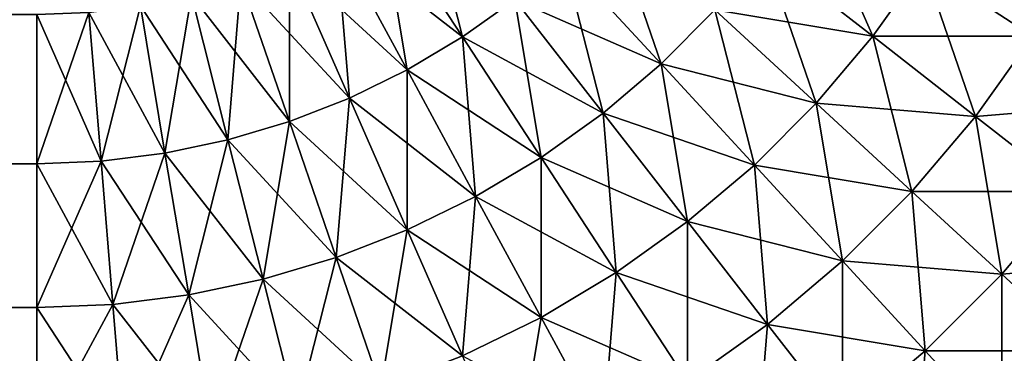
# Model space of a CAD drawing. Extents: x -130 to 130, y -131 to 0.
# Drawn here: x 129 to 130, y -9 to -8 of the extents above; entities that cross this region are included whole.
import ezdxf

# ---------------------------------------------------------------- set-up
doc = ezdxf.new("R2010")
doc.units = 0
doc.header["$MEASUREMENT"] = 0
doc.layers.add('L3', color=7, linetype='Continuous')

msp = doc.modelspace()

# ---------------------------------------------------------------- linework, layer by layer
at = {"layer": 'L3', "color": 7}
for points in [[(129.3421, -8.417462, -29.95665), (129.3595, -8.404987, -29.95665), (129.3758, -8.469028, -29.93262)], [(129.3758, -8.469028, -29.93262), (129.3595, -8.404987, -29.95665), (129.3974, -8.453595, -29.93262)], [(129.5453, -8.468754, -29.86973), (129.5005, -8.433866, -29.90358), (129.5188, -8.408255, -29.90358)], [(129.5453, -8.468754, -29.86973), (129.5188, -8.408255, -29.90358), (129.5663, -8.439322, -29.86973)], [(129.6114, -8.468754, -29.83131), (129.5663, -8.439322, -29.86973), (129.5848, -8.408255, -29.86973)], [(129.6114, -8.468754, -29.83131), (129.5848, -8.408255, -29.86973), (129.6321, -8.433866, -29.83131)], [(129.3236, -8.428452, -29.95665), (129.3421, -8.417462, -29.95665), (129.3529, -8.482625, -29.93262)], [(129.3236, -8.428452, 29.95665), (129.3758, -8.469028, 29.93262), (129.3421, -8.417462, 29.95665)], [(129.3529, -8.482625, -29.93262), (129.3421, -8.417462, -29.95665), (129.3758, -8.469028, -29.93262)], [(129.3758, -8.469028, 29.93262), (129.3974, -8.453595, 29.93262), (129.3421, -8.417462, 29.95665)], [(129.4176, -8.436429, -29.93262), (129.4364, -8.417648, -29.93262), (129.4579, -8.480133, -29.90358)], [(129.4579, -8.480133, -29.90358), (129.4364, -8.417648, -29.93262), (129.4801, -8.45788, -29.90358)], [(129.3043, -8.437881, -29.95665), (129.3236, -8.428452, -29.95665), (129.3291, -8.49429, -29.93262)], [(129.3043, -8.437881, 29.95665), (129.3529, -8.482625, 29.93262), (129.3236, -8.428452, 29.95665)], [(129.3291, -8.49429, -29.93262), (129.3236, -8.428452, -29.95665), (129.3529, -8.482625, -29.93262)], [(129.3529, -8.482625, 29.93262), (129.3758, -8.469028, 29.93262), (129.3236, -8.428452, 29.95665)], [(129.3974, -8.453595, -29.93262), (129.4176, -8.436429, -29.93262), (129.4339, -8.500472, -29.90358)], [(129.3974, -8.453595, 29.93262), (129.4579, -8.480133, 29.90358), (129.4176, -8.436429, 29.93262)], [(129.4339, -8.500472, -29.90358), (129.4176, -8.436429, -29.93262), (129.4579, -8.480133, -29.90358)], [(129.4579, -8.480133, 29.90358), (129.4801, -8.45788, 29.90358), (129.4176, -8.436429, 29.93262)], [(129.4801, -8.45788, -29.90358), (129.5005, -8.433866, -29.90358), (129.5219, -8.496351, -29.86973)], [(129.4801, -8.45788, 29.90358), (129.5453, -8.468754, 29.86973), (129.5005, -8.433866, 29.90358)], [(129.5453, -8.468754, -29.86973), (129.5219, -8.496351, -29.86973), (129.5005, -8.433866, -29.90358)], [(129.5453, -8.468754, 29.86973), (129.5663, -8.439322, 29.86973), (129.5005, -8.433866, 29.90358)], [(129.6114, -8.468754, 29.83131), (129.6321, -8.433866, 29.83131), (129.5663, -8.439322, 29.86973)], [(129.2843, -8.445685, -29.95665), (129.3043, -8.437881, -29.95665), (129.3043, -8.503945, -29.93262)], [(129.2843, -8.445685, 29.95665), (129.3291, -8.49429, 29.93262), (129.3043, -8.437881, 29.95665)], [(129.3043, -8.503945, -29.93262), (129.3043, -8.437881, -29.95665), (129.3291, -8.49429, -29.93262)], [(129.3291, -8.49429, 29.93262), (129.3529, -8.482625, 29.93262), (129.3043, -8.437881, 29.95665)], [(129.5878, -8.501805, -29.83131), (129.5453, -8.468754, -29.86973), (129.5663, -8.439322, -29.86973)], [(129.5453, -8.468754, 29.86973), (129.6114, -8.468754, 29.83131), (129.5663, -8.439322, 29.86973)], [(129.5878, -8.501805, -29.83131), (129.5663, -8.439322, -29.86973), (129.6114, -8.468754, -29.83131)], [(129.2638, -8.451811, -29.95665), (129.2843, -8.445685, -29.95665), (129.2789, -8.511523, -29.93262)], [(129.2638, -8.451811, 29.95665), (129.3043, -8.503945, 29.93262), (129.2843, -8.445685, 29.95665)], [(129.2789, -8.511523, -29.93262), (129.2843, -8.445685, -29.95665), (129.3043, -8.503945, -29.93262)], [(129.3043, -8.503945, 29.93262), (129.3291, -8.49429, 29.93262), (129.2843, -8.445685, 29.95665)], [(129.2428, -8.456217, -29.95665), (129.2638, -8.451811, -29.95665), (129.2529, -8.516974, -29.93262)], [(129.2428, -8.456217, 29.95665), (129.2789, -8.511523, 29.93262), (129.2638, -8.451811, 29.95665)], [(129.2529, -8.516974, -29.93262), (129.2638, -8.451811, -29.95665), (129.2789, -8.511523, -29.93262)], [(129.2789, -8.511523, 29.93262), (129.3043, -8.503945, 29.93262), (129.2638, -8.451811, 29.95665)], [(129.2215, -8.458872, -29.95665), (129.2428, -8.456217, -29.95665), (129.2265, -8.520259, -29.93262)], [(129.2215, -8.458872, 29.95665), (129.2529, -8.516974, 29.93262), (129.2428, -8.456217, 29.95665)], [(129.2265, -8.520259, -29.93262), (129.2428, -8.456217, -29.95665), (129.2529, -8.516974, -29.93262)], [(129.2529, -8.516974, 29.93262), (129.2789, -8.511523, 29.93262), (129.2428, -8.456217, 29.95665)], [(129.3758, -8.469028, -29.93262), (129.3974, -8.453595, -29.93262), (129.4083, -8.518757, -29.90358)], [(129.3758, -8.469028, 29.93262), (129.4339, -8.500472, 29.90358), (129.3974, -8.453595, 29.93262)], [(129.4083, -8.518757, -29.90358), (129.3974, -8.453595, -29.93262), (129.4339, -8.500472, -29.90358)], [(129.4339, -8.500472, 29.90358), (129.4579, -8.480133, 29.90358), (129.3974, -8.453595, 29.93262)], [(129.2, -8.521357, -29.93262), (70.8, -8.521357, -29.93262), (70.8, -8.45976, -29.95665)], [(129.2, -8.521357, -29.93262), (70.8, -8.45976, -29.95665), (129.2, -8.45976, -29.95665)], [(70.8, -8.521357, 29.93262), (129.2, -8.521357, 29.93262), (129.2, -8.45976, 29.95665)], [(70.8, -8.521357, 29.93262), (129.2, -8.45976, 29.95665), (70.8, -8.45976, 29.95665)], [(129.2, -8.45976, -29.95665), (129.2215, -8.458872, -29.95665), (129.2, -8.521357, -29.93262)], [(129.2, -8.521357, -29.93262), (129.2215, -8.458872, -29.95665), (129.2265, -8.520259, -29.93262)], [(129.2, -8.45976, 29.95665), (129.2265, -8.520259, 29.93262), (129.2215, -8.458872, 29.95665)], [(129.2, -8.521357, 29.93262), (129.2265, -8.520259, 29.93262), (129.2, -8.45976, 29.95665)], [(129.2265, -8.520259, 29.93262), (129.2529, -8.516974, 29.93262), (129.2215, -8.458872, 29.95665)], [(129.4579, -8.480133, -29.90358), (129.4801, -8.45788, -29.90358), (129.4964, -8.521922, -29.86973)], [(129.4579, -8.480133, 29.90358), (129.5219, -8.496351, 29.86973), (129.4801, -8.45788, 29.90358)], [(129.4964, -8.521922, -29.86973), (129.4801, -8.45788, -29.90358), (129.5219, -8.496351, -29.86973)], [(129.5219, -8.496351, 29.86973), (129.5453, -8.468754, 29.86973), (129.4801, -8.45788, 29.90358)], [(129.5615, -8.532796, -29.83131), (129.5219, -8.496351, -29.86973), (129.5453, -8.468754, -29.86973)], [(129.5219, -8.496351, 29.86973), (129.5878, -8.501805, 29.83131), (129.5453, -8.468754, 29.86973)], [(129.5615, -8.532796, -29.83131), (129.5453, -8.468754, -29.86973), (129.5878, -8.501805, -29.83131)], [(129.5878, -8.501805, 29.83131), (129.6114, -8.468754, 29.83131), (129.5453, -8.468754, 29.86973)], [(129.6276, -8.532796, -29.78858), (129.5878, -8.501805, -29.83131), (129.6114, -8.468754, -29.83131)], [(129.5878, -8.501805, 29.83131), (129.6536, -8.496351, 29.78858), (129.6114, -8.468754, 29.83131)], [(129.3529, -8.482625, -29.93262), (129.3758, -8.469028, -29.93262), (129.3812, -8.534866, -29.90358)], [(129.3529, -8.482625, 29.93262), (129.4083, -8.518757, 29.90358), (129.3758, -8.469028, 29.93262)], [(129.3812, -8.534866, -29.90358), (129.3758, -8.469028, -29.93262), (129.4083, -8.518757, -29.90358)], [(129.4083, -8.518757, 29.90358), (129.4339, -8.500472, 29.90358), (129.3758, -8.469028, 29.93262)], [(129.4339, -8.500472, -29.90358), (129.4579, -8.480133, -29.90358), (129.4688, -8.545295, -29.86973)], [(129.4339, -8.500472, 29.90358), (129.4964, -8.521922, 29.86973), (129.4579, -8.480133, 29.90358)], [(129.4688, -8.545295, -29.86973), (129.4579, -8.480133, -29.90358), (129.4964, -8.521922, -29.86973)], [(129.4964, -8.521922, 29.86973), (129.5219, -8.496351, 29.86973), (129.4579, -8.480133, 29.90358)], [(129.3291, -8.49429, -29.93262), (129.3529, -8.482625, -29.93262), (129.3529, -8.548688, -29.90358)], [(129.3291, -8.49429, 29.93262), (129.3812, -8.534866, 29.90358), (129.3529, -8.482625, 29.93262)], [(129.3529, -8.548688, -29.90358), (129.3529, -8.482625, -29.93262), (129.3812, -8.534866, -29.90358)], [(129.3812, -8.534866, 29.90358), (129.4083, -8.518757, 29.90358), (129.3529, -8.482625, 29.93262)], [(129.3043, -8.503945, -29.93262), (129.3291, -8.49429, -29.93262), (129.3236, -8.560128, -29.90358)], [(129.3043, -8.503945, 29.93262), (129.3529, -8.548688, 29.90358), (129.3291, -8.49429, 29.93262)], [(129.3236, -8.560128, -29.90358), (129.3291, -8.49429, -29.93262), (129.3529, -8.548688, -29.90358)], [(129.3529, -8.548688, 29.90358), (129.3812, -8.534866, 29.90358), (129.3291, -8.49429, 29.93262)], [(129.4964, -8.521922, -29.86973), (129.5219, -8.496351, -29.86973), (129.5328, -8.561512, -29.83131)], [(129.4964, -8.521922, 29.86973), (129.5615, -8.532796, 29.83131), (129.5219, -8.496351, 29.86973)], [(129.5615, -8.532796, -29.83131), (129.5328, -8.561512, -29.83131), (129.5219, -8.496351, -29.86973)], [(129.5615, -8.532796, 29.83131), (129.5878, -8.501805, 29.83131), (129.5219, -8.496351, 29.86973)], [(129.6276, -8.532796, 29.78858), (129.6536, -8.496351, 29.78858), (129.5878, -8.501805, 29.83131)], [(129.4083, -8.518757, -29.90358), (129.4339, -8.500472, -29.90358), (129.4393, -8.56631, -29.86973)], [(129.4083, -8.518757, 29.90358), (129.4688, -8.545295, 29.86973), (129.4339, -8.500472, 29.90358)], [(129.4393, -8.56631, -29.86973), (129.4339, -8.500472, -29.90358), (129.4688, -8.545295, -29.86973)], [(129.4688, -8.545295, 29.86973), (129.4964, -8.521922, 29.86973), (129.4339, -8.500472, 29.90358)], [(129.2789, -8.511523, -29.93262), (129.3043, -8.503945, -29.93262), (129.2935, -8.569106, -29.90358)], [(129.2789, -8.511523, 29.93262), (129.3236, -8.560128, 29.90358), (129.3043, -8.503945, 29.93262)], [(129.2935, -8.569106, -29.90358), (129.3043, -8.503945, -29.93262), (129.3236, -8.560128, -29.90358)], [(129.3236, -8.560128, 29.90358), (129.3529, -8.548688, 29.90358), (129.3043, -8.503945, 29.93262)], [(129.5986, -8.566968, -29.78858), (129.5615, -8.532796, -29.83131), (129.5878, -8.501805, -29.83131)], [(129.5615, -8.532796, 29.83131), (129.6276, -8.532796, 29.78858), (129.5878, -8.501805, 29.83131)], [(129.5986, -8.566968, -29.78858), (129.5878, -8.501805, -29.83131), (129.6276, -8.532796, -29.78858)], [(129.2529, -8.516974, -29.93262), (129.2789, -8.511523, -29.93262), (129.2627, -8.575565, -29.90358)], [(129.2529, -8.516974, 29.93262), (129.2935, -8.569106, 29.90358), (129.2789, -8.511523, 29.93262)], [(129.2627, -8.575565, -29.90358), (129.2789, -8.511523, -29.93262), (129.2935, -8.569106, -29.90358)], [(129.2935, -8.569106, 29.90358), (129.3236, -8.560128, 29.90358), (129.2789, -8.511523, 29.93262)], [(129.2265, -8.520259, -29.93262), (129.2529, -8.516974, -29.93262), (129.2314, -8.579457, -29.90358)], [(129.2265, -8.520259, 29.93262), (129.2627, -8.575565, 29.90358), (129.2529, -8.516974, 29.93262)], [(129.2314, -8.579457, -29.90358), (129.2529, -8.516974, -29.93262), (129.2627, -8.575565, -29.90358)], [(129.2627, -8.575565, 29.90358), (129.2935, -8.569106, 29.90358), (129.2529, -8.516974, 29.93262)], [(129.2, -8.580758, -29.90358), (70.8, -8.580758, -29.90358), (70.8, -8.521357, -29.93262)], [(129.2, -8.580758, -29.90358), (70.8, -8.521357, -29.93262), (129.2, -8.521357, -29.93262)], [(70.8, -8.580758, 29.90358), (129.2, -8.580758, 29.90358), (129.2, -8.521357, 29.93262)], [(70.8, -8.580758, 29.90358), (129.2, -8.521357, 29.93262), (70.8, -8.521357, 29.93262)], [(129.2, -8.521357, -29.93262), (129.2265, -8.520259, -29.93262), (129.2, -8.580758, -29.90358)], [(129.2, -8.580758, -29.90358), (129.2265, -8.520259, -29.93262), (129.2314, -8.579457, -29.90358)], [(129.2, -8.521357, 29.93262), (129.2314, -8.579457, 29.90358), (129.2265, -8.520259, 29.93262)], [(129.2, -8.580758, 29.90358), (129.2314, -8.579457, 29.90358), (129.2, -8.521357, 29.93262)], [(129.2314, -8.579457, 29.90358), (129.2627, -8.575565, 29.90358), (129.2265, -8.520259, 29.93262)], [(129.3812, -8.534866, -29.90358), (129.4083, -8.518757, -29.90358), (129.4083, -8.584822, -29.86973)], [(129.3812, -8.534866, 29.90358), (129.4393, -8.56631, 29.86973), (129.4083, -8.518757, 29.90358)], [(129.4083, -8.584822, -29.86973), (129.4083, -8.518757, -29.90358), (129.4393, -8.56631, -29.86973)], [(129.4393, -8.56631, 29.86973), (129.4688, -8.545295, 29.86973), (129.4083, -8.518757, 29.90358)], [(129.4688, -8.545295, -29.86973), (129.4964, -8.521922, -29.86973), (129.5018, -8.58776, -29.83131)], [(129.4688, -8.545295, 29.86973), (129.5328, -8.561512, 29.83131), (129.4964, -8.521922, 29.86973)], [(129.5018, -8.58776, -29.83131), (129.4964, -8.521922, -29.86973), (129.5328, -8.561512, -29.83131)], [(129.5328, -8.561512, 29.83131), (129.5615, -8.532796, 29.83131), (129.4964, -8.521922, 29.86973)], [(129.567, -8.598634, -29.78858), (129.5328, -8.561512, -29.83131), (129.5615, -8.532796, -29.83131)], [(129.5328, -8.561512, 29.83131), (129.5986, -8.566968, 29.78858), (129.5615, -8.532796, 29.83131)], [(129.567, -8.598634, -29.78858), (129.5615, -8.532796, -29.83131), (129.5986, -8.566968, -29.78858)], [(129.5986, -8.566968, 29.78858), (129.6276, -8.532796, 29.78858), (129.5615, -8.532796, 29.83131)], [(129.633, -8.598634, -29.74183), (129.5986, -8.566968, -29.78858), (129.6276, -8.532796, -29.78858)], [(129.5986, -8.566968, 29.78858), (129.6645, -8.561512, 29.74183), (129.6276, -8.532796, 29.78858)], [(129.3529, -8.548688, -29.90358), (129.3812, -8.534866, -29.90358), (129.3758, -8.600704, -29.86973)], [(129.3529, -8.548688, 29.90358), (129.4083, -8.584822, 29.86973), (129.3812, -8.534866, 29.90358)], [(129.3758, -8.600704, -29.86973), (129.3812, -8.534866, -29.90358), (129.4083, -8.584822, -29.86973)], [(129.4083, -8.584822, 29.86973), (129.4393, -8.56631, 29.86973), (129.3812, -8.534866, 29.90358)], [(129.4393, -8.56631, -29.86973), (129.4688, -8.545295, -29.86973), (129.4688, -8.611359, -29.83131)], [(129.4393, -8.56631, 29.86973), (129.5018, -8.58776, 29.83131), (129.4688, -8.545295, 29.86973)], [(129.4688, -8.611359, -29.83131), (129.4688, -8.545295, -29.86973), (129.5018, -8.58776, -29.83131)], [(129.5018, -8.58776, 29.83131), (129.5328, -8.561512, 29.83131), (129.4688, -8.545295, 29.86973)], [(129.3236, -8.560128, -29.90358), (129.3529, -8.548688, -29.90358), (129.3421, -8.61385, -29.86973)], [(129.3236, -8.560128, 29.90358), (129.3758, -8.600704, 29.86973), (129.3529, -8.548688, 29.90358)], [(129.3421, -8.61385, -29.86973), (129.3529, -8.548688, -29.90358), (129.3758, -8.600704, -29.86973)], [(129.3758, -8.600704, 29.86973), (129.4083, -8.584822, 29.86973), (129.3529, -8.548688, 29.90358)], [(129.2935, -8.569106, -29.90358), (129.3236, -8.560128, -29.90358), (129.3074, -8.624169, -29.86973)], [(129.2935, -8.569106, 29.90358), (129.3421, -8.61385, 29.86973), (129.3236, -8.560128, 29.90358)], [(129.3074, -8.624169, -29.86973), (129.3236, -8.560128, -29.90358), (129.3421, -8.61385, -29.86973)], [(129.3421, -8.61385, 29.86973), (129.3758, -8.600704, 29.86973), (129.3236, -8.560128, 29.90358)], [(129.5018, -8.58776, -29.83131), (129.5328, -8.561512, -29.83131), (129.5328, -8.627576, -29.78858)], [(129.5018, -8.58776, 29.83131), (129.567, -8.598634, 29.78858), (129.5328, -8.561512, 29.83131)], [(129.567, -8.598634, -29.78858), (129.5328, -8.627576, -29.78858), (129.5328, -8.561512, -29.83131)], [(129.567, -8.598634, 29.78858), (129.5986, -8.566968, 29.78858), (129.5328, -8.561512, 29.83131)], [(129.633, -8.598634, 29.74183), (129.6645, -8.561512, 29.74183), (129.5986, -8.566968, 29.78858)], [(129.4083, -8.584822, -29.86973), (129.4393, -8.56631, -29.86973), (129.4339, -8.632147, -29.83131)], [(129.4083, -8.584822, 29.86973), (129.4688, -8.611359, 29.83131), (129.4393, -8.56631, 29.86973)], [(129.4339, -8.632147, -29.83131), (129.4393, -8.56631, -29.86973), (129.4688, -8.611359, -29.83131)], [(129.4688, -8.611359, 29.83131), (129.5018, -8.58776, 29.83131), (129.4393, -8.56631, 29.86973)], [(129.2627, -8.575565, -29.90358), (129.2935, -8.569106, -29.90358), (129.272, -8.631591, -29.86973)], [(129.2627, -8.575565, 29.90358), (129.3074, -8.624169, 29.86973), (129.2935, -8.569106, 29.90358)], [(129.272, -8.631591, -29.86973), (129.2935, -8.569106, -29.90358), (129.3074, -8.624169, -29.86973)], [(129.3074, -8.624169, 29.86973), (129.3421, -8.61385, 29.86973), (129.2935, -8.569106, 29.90358)], [(129.5986, -8.633032, -29.74183), (129.567, -8.598634, -29.78858), (129.5986, -8.566968, -29.78858)], [(129.567, -8.598634, 29.78858), (129.633, -8.598634, 29.74183), (129.5986, -8.566968, 29.78858)], [(129.5986, -8.633032, -29.74183), (129.5986, -8.566968, -29.78858), (129.633, -8.598634, -29.74183)], [(129.2314, -8.579457, -29.90358), (129.2627, -8.575565, -29.90358), (129.2361, -8.636064, -29.86973)], [(129.2314, -8.579457, 29.90358), (129.272, -8.631591, 29.86973), (129.2627, -8.575565, 29.90358)], [(129.2361, -8.636064, -29.86973), (129.2627, -8.575565, -29.90358), (129.272, -8.631591, -29.86973)], [(129.272, -8.631591, 29.86973), (129.3074, -8.624169, 29.86973), (129.2627, -8.575565, 29.90358)], [(129.2, -8.637559, -29.86973), (70.8, -8.637559, -29.86973), (70.8, -8.580758, -29.90358)], [(129.2, -8.637559, -29.86973), (70.8, -8.580758, -29.90358), (129.2, -8.580758, -29.90358)], [(70.8, -8.637559, 29.86973), (129.2, -8.637559, 29.86973), (129.2, -8.580758, 29.90358)], [(70.8, -8.637559, 29.86973), (129.2, -8.580758, 29.90358), (70.8, -8.580758, 29.90358)], [(129.2, -8.580758, -29.90358), (129.2314, -8.579457, -29.90358), (129.2, -8.637559, -29.86973)], [(129.2, -8.637559, -29.86973), (129.2314, -8.579457, -29.90358), (129.2361, -8.636064, -29.86973)], [(129.2, -8.580758, 29.90358), (129.2361, -8.636064, 29.86973), (129.2314, -8.579457, 29.90358)], [(129.2, -8.637559, 29.86973), (129.2361, -8.636064, 29.86973), (129.2, -8.580758, 29.90358)], [(129.2361, -8.636064, 29.86973), (129.272, -8.631591, 29.86973), (129.2314, -8.579457, 29.90358)], [(129.3758, -8.600704, -29.86973), (129.4083, -8.584822, -29.86973), (129.3974, -8.649983, -29.83131)], [(129.3758, -8.600704, 29.86973), (129.4339, -8.632147, 29.83131), (129.4083, -8.584822, 29.86973)], [(129.3974, -8.649983, -29.83131), (129.4083, -8.584822, -29.86973), (129.4339, -8.632147, -29.83131)], [(129.4339, -8.632147, 29.83131), (129.4688, -8.611359, 29.83131), (129.4083, -8.584822, 29.86973)], [(129.4688, -8.611359, -29.83131), (129.5018, -8.58776, -29.83131), (129.4964, -8.653598, -29.78858)], [(129.4688, -8.611359, 29.83131), (129.5328, -8.627576, 29.78858), (129.5018, -8.58776, 29.83131)], [(129.4964, -8.653598, -29.78858), (129.5018, -8.58776, -29.83131), (129.5328, -8.627576, -29.78858)], [(129.5328, -8.627576, 29.78858), (129.567, -8.598634, 29.78858), (129.5018, -8.58776, 29.83131)], [(129.5615, -8.664472, -29.74183), (129.5328, -8.627576, -29.78858), (129.567, -8.598634, -29.78858)], [(129.5328, -8.627576, 29.78858), (129.5986, -8.633032, 29.74183), (129.567, -8.598634, 29.78858)], [(129.5615, -8.664472, -29.74183), (129.567, -8.598634, -29.78858), (129.5986, -8.633032, -29.74183)], [(129.5986, -8.633032, 29.74183), (129.633, -8.598634, 29.74183), (129.567, -8.598634, 29.78858)], [(129.6276, -8.664472, -29.69137), (129.5986, -8.633032, -29.74183), (129.633, -8.598634, -29.74183)], [(129.5986, -8.633032, 29.74183), (129.6645, -8.627576, 29.69137), (129.633, -8.598634, 29.74183)]]:
    msp.add_3dface(points, dxfattribs=at)

doc.saveas('drawing.dxf')
